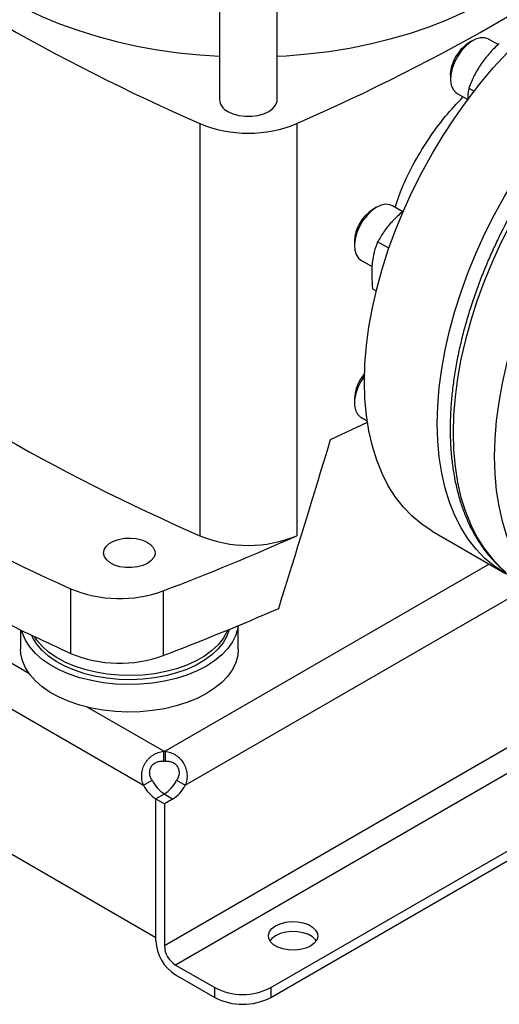
# Model space of a CAD drawing. Extents: x 0.4 to 10.6, y 0.4 to 8.1.
# Drawn here: x 2.9 to 3.1, y 4.5 to 4.8 of the extents above; entities that cross this region are included whole.
import ezdxf

# ---------------------------------------------------------------- set-up
doc = ezdxf.new("R2010")
doc.units = 0
doc.linetypes.add('SLD-SOLID', pattern=[0])
doc.layers.get('0').update_dxf_attribs({"linetype": 'CONTINUOUS'})

msp = doc.modelspace()

# ---------------------------------------------------------------- linework, layer by layer
at = {"color": 7, "linetype": 'SLD-SOLID'}
for p, q in [((2.960204683314362, 5.009298048157757), (2.960204683314362, 4.790839320421467)), ((2.979364788301239, 4.790839320421467), (2.979364788301239, 5.009298048157757)), ((3.052588274367796, 4.809069928503733), (3.049425138818407, 4.810895967788055)), ((3.044216031619907, 4.810379567726399), (3.042941089638779, 4.809643320104072)), ((3.036851533115238, 4.799094755850831), (3.036851533115238, 4.797622499889178)), ((3.042880983389059, 4.794675232058283), (3.044671723120033, 4.793641460016025)), ((3.039009318686781, 4.792853283155125), (3.042528951528131, 4.79082144236476)), ((2.953668548069777, 4.782918434221146), (2.953668548069777, 4.646292510972546)), ((2.985900923545824, 4.782918434221147), (2.985900923545824, 4.646292510972547)), ((3.021002598501317, 4.753658485288367), (3.017534852787877, 4.755660372277372)), ((3.012325745589378, 4.755143972215717), (3.01105080360825, 4.75440772459339)), ((3.004961247084708, 4.743859160340149), (3.004961247084708, 4.742386904378495)), ((3.01637458383994, 4.741584832947669), (3.012655919072127, 4.743731572423473)), ((3.007119032656251, 4.737617687644442), (3.01079704932855, 4.735494413814678)), ((3.010990697358529, 4.728164107013713), (3.012188515176253, 4.727472621506235)), ((3.004961247084716, 4.691779720246871), (3.004961247084716, 4.690307464285217)), ((2.997062993188524, 4.678154109179007), (3.009263712912219, 4.683932515132618)), ((3.007119032656259, 4.685538247551162), (3.00920395884552, 4.684334645281496)), ((2.744696364230013, 4.673465189651568), (2.935043843957461, 4.563579928578464)), ((3.030722522088501, 4.647821592460905), (3.054849525121114, 4.633893370080727)), ((2.91087271903036, 4.628721240829287), (2.91087271903036, 4.607289723456957)), ((2.740624605080851, 4.627702009674961), (2.93911560310684, 4.513115595554964)), ((2.941553834503832, 4.627994294763119), (2.941553834503832, 4.606562777390789)), ((2.977208429048605, 4.496481213091732), (3.199353979604409, 4.624723109722077)), ((2.977208429048605, 4.493212906692452), (3.202184722690447, 4.623088956522437)), ((2.894257126620886, 4.615057033676514), (2.894257126620886, 4.608666891012404)), ((2.966435604311175, 4.608666891012404), (2.966435604311175, 4.616478315141493)), ((2.941726484064258, 4.571561808171939), (2.941726484064258, 4.57483011457122)), ((2.942165266323169, 4.574830101915834), (2.942165266323169, 4.571561795516553)), ((2.935043843957461, 4.563579928578464), (2.93787412700552, 4.565213816203836)), ((2.946016886474864, 4.565213378141063), (2.948847169522919, 4.563579490515695)), ((2.941923591364431, 4.560662249367243), (2.93911560310674, 4.55904123225039)), ((2.94183174687121, 4.560608353852492), (2.939115603106731, 4.559040357433)), ((2.944662029919254, 4.558974466227125), (2.94183174687121, 4.560608353852492)), ((2.93911560310684, 4.513115595554964), (2.93911560310674, 4.55904123225039)), ((2.939115603106675, 4.512044019685566), (2.939115603106731, 4.559040357433002)), ((2.939115603106731, 4.559040357433004), (2.941945886154768, 4.557406469807647)), ((2.944662029919254, 4.558974466227125), (2.941945886154768, 4.557406469807637)), ((2.941945886154768, 4.557406469807637), (2.941945886154732, 4.510410132060204)), ((2.945657732775189, 4.503981025142597), (2.958649195946595, 4.496481213091732)), ((2.945657732775189, 4.500712718743316), (2.958649195946595, 4.493212906692452)), ((2.958649195946595, 4.493212906692452), (2.958649195946595, 4.496481213091732)), ((2.977208429048605, 4.496481213091732), (2.977208429048605, 4.493212906692452))]:
    msp.add_line(p, q, dxfattribs=at)
at = {"color": 8, "linetype": 'SLD-SOLID'}
for p, q in [((2.897061667838397, 4.600614564140967), (2.795762799687982, 4.659093155972376)), ((2.941945886154732, 4.510410132060204), (3.167361828733311, 4.640539985818999)), ((3.049663229224571, 4.636887354973042), (2.942165266323169, 4.574830101915834)), ((3.175213465026511, 4.636500728610085), (2.945657732775189, 4.503981025142597)), ((2.948847169522919, 4.563579490515695), (3.062682929796745, 4.62929547611769)), ((2.941726484064258, 4.57483011457122), (2.916397814851042, 4.589452044071488))]:
    msp.add_line(p, q, dxfattribs=at)
at = {"color": 7, "linetype": 'SLD-SOLID', "flags": 128}
for points in [[(2.857776861792051, 4.869629244380649), (2.857791249673909, 4.86859287142224), (2.858136374053353, 4.864452703210664), (2.858940285499744, 4.86033380651712), (2.860199680568511, 4.856253106771623), (2.861909384135176, 4.852227372444734), (2.864062370661055, 4.848273146142319), (2.866649793062698, 4.844406676628434), (2.869661019066457, 4.840643852055667), (2.873083674898775, 4.837000134677311), (2.876903696132682, 4.833490497309647), (2.881105385481534, 4.830129361805436), (2.885671477302537, 4.826930539791423), (2.890583208544976, 4.823907175913412), (2.895820395851612, 4.821071693822085), (2.901361518496429, 4.818435745121566), (2.907183806817913, 4.816010161490473), (2.913263335784474, 4.813804910172233), (2.919575123307532, 4.811829053017538), (2.926093232898283, 4.810090709247255), (2.932790880246286, 4.808597022088812), (2.939640543281949, 4.807354129423137), (2.94661407527061, 4.806367138562791), (2.953682820473509, 4.805640105264931), (2.960204683314362, 4.805205419203863)], [(2.979364788301239, 4.805205419203863), (2.982325638741419, 4.805375048400196), (2.989431117736292, 4.805970915295687), (2.996455865533683, 4.806828367920057), (3.003371015938093, 4.807943882816549), (3.010148153113212, 4.809312876095176), (3.016759428348698, 4.810929722268908), (3.023177674496493, 4.812787777370007), (3.029376517606467, 4.814879406251508), (3.035330485302633, 4.817196013961685), (3.041015111454606, 4.819728081062546), (3.046407036714178, 4.822465202747249), (3.051484104503893, 4.825396131595676), (3.056225452063178, 4.828508823792512), (3.060611596177893, 4.831790488617846), (3.064624513241047, 4.835227641006997), (3.068247713315659, 4.83880615696353), (3.07146630789545, 4.842511331597794), (3.074267071084902, 4.846327939552454), (3.076638493947311, 4.850240297566769), (3.078570831797466, 4.854232328922458), (3.080056144244654, 4.858287629506393), (3.081088327821432, 4.862389535218615), (3.081663141064081, 4.866521190448696), (3.081792609823547, 4.869629244380649)], [(3.008295144494469, 4.697391404184946), (3.008459058558123, 4.703267993998471), (3.008950098843901, 4.709308670501796), (3.009766162641912, 4.715487566590751), (3.01090375544169, 4.721778223283682), (3.012358005896218, 4.728153703022871), (3.014122686681791, 4.734586705025293), (3.016190241164366, 4.741049682188761), (3.018551815758232, 4.747514959052847), (3.021197297838421, 4.753954850309452), (3.024115359044526, 4.760341779355545), (3.027293503790472, 4.766648396380411), (3.03071812277254, 4.77284769548174), (3.034374551246492, 4.778913130309047), (3.038247131824256, 4.78481872773922), (3.04231928152127, 4.790539199097416), (3.046573562767362, 4.796050048447059), (3.05099175807711, 4.801327677485192), (3.055554948059901, 4.806349486594038), (3.060243592435677, 4.81109397161603), (3.065037613709406, 4.815540815937918), (3.069916483146003, 4.819670977489622), (3.074859308677522, 4.823466770285306), (3.079844924366201, 4.826911940157477), (3.084851981040257, 4.82999173435983), (3.089859037714311, 4.832692964740773), (3.094844653402991, 4.835004064217113), (3.09978747893451, 4.836915136306087), (3.104666348371107, 4.838417997503615), (3.109460369644836, 4.839506212327329), (3.114149014020611, 4.840175120874285), (3.118712204003403, 4.840421858775395), (3.12313039931315, 4.840245369461083), (3.127384680559243, 4.839646408685692), (3.131456830256257, 4.838627541291213), (3.135329410834021, 4.83719313022425), (3.138981439992011, 4.835351857937037)], [(3.032422147527081, 4.683463181804769), (3.032586061590735, 4.689339771618294), (3.033077101876513, 4.695380448121618), (3.033893165674524, 4.701559344210573), (3.035030758474302, 4.707850000903504), (3.03648500892883, 4.714225480642694), (3.038249689714403, 4.720658482645115), (3.040317244196979, 4.727121459808584), (3.042678818790844, 4.733586736672669), (3.045324300871033, 4.740026627929274), (3.048242362077138, 4.746413556975368), (3.051420506823084, 4.752720174000234), (3.054845125805152, 4.758919473101563), (3.058501554279103, 4.76498490792887), (3.062374134856868, 4.770890505359042), (3.066446284553882, 4.776610976717238), (3.070700565799975, 4.782121826066882), (3.075118761109722, 4.787399455105015), (3.079681951092513, 4.792421264213861), (3.084370595468289, 4.797165749235853), (3.089164616742018, 4.80161259355774), (3.094043486178614, 4.805742755109445), (3.098986311710134, 4.809538547905128), (3.103971927398813, 4.8129837177773), (3.108978984072869, 4.816063511979652), (3.113986040746924, 4.818764742360595), (3.118971656435603, 4.821075841836936), (3.123914481967122, 4.822986913925909), (3.128793351403719, 4.824489775123438), (3.133587372677448, 4.825577989947152), (3.138276017053224, 4.826246898494108), (3.142839207036015, 4.826493636395217), (3.147257402345762, 4.826317147080905), (3.151511683591855, 4.825718186305513), (3.155583833288869, 4.824699318911035), (3.159456413866633, 4.823264907844072), (3.163112842340585, 4.821421095473029), (3.16537546439568, 4.820000408371357)], [(3.049425138818409, 4.810895967788054), (3.049354558875232, 4.810935623176567), (3.048099754953637, 4.811344026498229), (3.046663408421999, 4.81130965115237), (3.045112681247753, 4.810834104491954), (3.043520083710057, 4.809939622550293), (3.041960083899729, 4.808668030308831), (3.040505625674086, 4.807078786007508), (3.039224717883243, 4.805246200943533), (3.038177254351873, 4.803255964757728), (3.037412213310532, 4.801201138682151)], [(3.036851533115238, 4.799094755850831), (3.036929314794474, 4.800260085476702), (3.037315148355122, 4.802053860695966)], [(3.037412213310532, 4.801201138682151), (3.03696536722803, 4.799177804100322), (3.036857610130553, 4.79728056988851), (3.037093980620212, 4.795598148609838), (3.037663426275621, 4.794209208413418), (3.038539320450825, 4.793178694599139), (3.039009318686781, 4.792853283155123)], [(2.963010615725567, 4.786928704137802), (2.96468784058659, 4.786156557464903), (2.966620645056786, 4.785619224080162), (2.968712110249331, 4.785343648123198), (2.97085736136627, 4.785343648123198), (2.972948826558815, 4.785619224080162), (2.974881631029011, 4.786156557464903), (2.976558855890034, 4.786928704137802), (2.977896398083872, 4.787896945440475), (2.978827187659836, 4.789012729710983), (2.979304550941948, 4.790220106866894), (2.979364788301239, 4.790839320421467)], [(3.01753485278788, 4.755660372277371), (3.016704662074408, 4.75600658902412), (3.015328914374201, 4.756139187817201), (3.013812797815993, 4.755827569787589), (3.012227204325001, 4.755086305848009), (3.010646274490605, 4.753950056676421), (3.009143930834783, 4.75247195202124), (3.007790421277148, 4.750721106413343), (3.006649034420295, 4.748779387447432), (3.005773140245092, 4.746737587744288), (3.005203694589683, 4.744691179588734), (3.004967324100023, 4.7427358507517), (3.005075081197501, 4.740963030236418), (3.005521927280003, 4.739455613159832)], [(3.005521927280003, 4.739455613159832), (3.006286968321345, 4.738284084669069), (3.007119032656252, 4.737617687644442)], [(3.008314218310181, 4.699375708469384), (3.008276340950195, 4.699325235307722), (3.007048561205618, 4.697444844287298), (3.006067592714251, 4.695429541976941), (3.005379304472481, 4.693373561672835), (3.005015880073517, 4.691373038728941), (3.004994312838337, 4.689521515374696), (3.005315611226888, 4.687905566784321), (3.005964751683618, 4.686600752917908), (3.00691138112224, 4.685668085421651), (3.007119032656262, 4.685538247551162)], [(3.030722522088501, 4.647821592460905), (3.030718122772539, 4.647824132544737), (3.027293503790471, 4.650069450732221), (3.024115359044525, 4.652706659938959), (3.021197297838421, 4.655724467230256), (3.018551815758231, 4.659109949891989), (3.016190241164366, 4.662848610767652), (3.014122686681791, 4.666924440337404), (3.012358005896218, 4.671319985273297), (3.010903755441689, 4.676016423177098), (3.009766162641912, 4.680993643180691), (3.008950098843901, 4.686230332063906), (3.008459058558123, 4.691704065520994), (3.008295144494469, 4.697391404184946)], [(3.057215704150004, 4.632641907607706), (3.054845125805151, 4.633895910164559), (3.051420506823084, 4.636141228352042), (3.048242362077137, 4.638778437558781), (3.045324300871032, 4.641796244850078), (3.042678818790843, 4.645181727511812), (3.040317244196978, 4.648920388387474), (3.038249689714403, 4.652996217957227), (3.03648500892883, 4.657391762893119), (3.035030758474301, 4.662088200796919), (3.033893165674524, 4.667065420800514), (3.033077101876513, 4.672302109683728), (3.032586061590735, 4.677775843140816), (3.032422147527081, 4.683463181804769)], [(2.936378116224183, 4.637112867053134), (2.934824512148674, 4.636403709029323), (2.933029490026378, 4.635920500416558), (2.931089819964534, 4.635689291116229), (2.929110070078238, 4.635722545681564), (2.927196969196302, 4.636018471350337), (2.925453653082458, 4.636561114693145), (2.923974104359643, 4.637321221666922), (2.922838085882472, 4.638257814707965), (2.922106840701097, 4.639320401843002), (2.92181979043252, 4.640451698724545), (2.921992410031022, 4.641590716844882), (2.922615393529365, 4.642676051442324), (2.923655155725902, 4.643649191847792), (2.925055642771484, 4.644457675810141), (2.926741354046982, 4.645057917749694), (2.928621412421202, 4.645417558468119), (2.930594463460558, 4.645517209641199), (2.93255413947281, 4.6453514990484), (2.934394793816895, 4.64492936019067), (2.93601719634069, 4.644273550683097), (2.93733388290419, 4.643419425385984), (2.938273870593949, 4.64241303041518), (2.938786484430303, 4.641308620784058), (2.938844089268649, 4.640165735501698), (2.938443579617243, 4.639045987809495), (2.937606547055059, 4.638009743595372), (2.936378116224183, 4.637112867053134)], [(2.963383331318821, 4.615214964560796), (2.962627551440007, 4.612978718247303), (2.96141826487371, 4.610808301434315), (2.959772796950173, 4.608735685811348), (2.957714246432132, 4.606789966358515), (2.955271510856461, 4.604998456711866), (2.952478880876102, 4.603386305739803), (2.949375558894456, 4.601976144508094), (2.946005108749583, 4.600787768589321), (2.942414844173397, 4.599837860176432), (2.938655164610591, 4.599139753901319), (2.934778847720907, 4.598703249645816), (2.930840308496487, 4.598534474972841), (2.926894835394655, 4.598635799108846), (2.922997814209178, 4.599005799685064), (2.919203950575124, 4.599639282704458), (2.915566502021664, 4.600527355454046), (2.912136530353103, 4.601657551339104), (2.908962184853076, 4.603014004886828), (2.906088026374153, 4.604577674462787), (2.903554401801145, 4.606326609573743), (2.901396877669284, 4.608236259004451), (2.899645740888028, 4.610279815462905), (2.898325573579249, 4.612428591895962), (2.897926661085022, 4.613300882344904)], [(2.962895654292996, 4.61501436061703), (2.962627551440007, 4.614366837627508), (2.96141826487371, 4.612196420814521), (2.959772796950173, 4.610123805191553), (2.957714246432132, 4.608178085738721), (2.955271510856461, 4.606386576092071), (2.952478880876102, 4.604774425120009), (2.949375558894456, 4.6033642638883), (2.946005108749583, 4.602175887969527), (2.942414844173397, 4.601225979556638), (2.938655164610591, 4.600527873281525), (2.934778847720907, 4.600091369026022), (2.930840308496487, 4.599922594353048), (2.926894835394655, 4.600023918489052), (2.922997814209178, 4.60039391906527), (2.919203950575124, 4.601027402084664), (2.915566502021664, 4.601915474834252), (2.912136530353103, 4.60304567071931), (2.908962184853076, 4.604402124267033), (2.906088026374153, 4.605965793842993), (2.903554401801145, 4.607714728953948), (2.901396877669284, 4.609624378384656), (2.899645740888028, 4.611667934843111), (2.898850722066614, 4.612862353982748)], [(2.966362270055851, 4.616447803167869), (2.966255453368258, 4.615696203098794), (2.965610852098848, 4.613346727410003), (2.964506524316097, 4.611054984753681), (2.962956866621506, 4.608850851500119), (2.960982081173019, 4.606763061897067), (2.958607912319003, 4.604818833474861), (2.955865310981293, 4.603043512224303)], [(2.955865310981293, 4.603043512224303), (2.952790031162594, 4.601460242172893), (2.949422163838377, 4.600089663667053), (2.945805614309704, 4.598949644293636), (2.941987529830477, 4.59805504594861), (2.938017684970895, 4.597417531089514), (2.933947832729796, 4.597045410697489), (2.929831029855179, 4.596943535930929), (2.925720945168353, 4.597113234883216), (2.921671159908777, 4.597552295268985), (2.917734469220656, 4.598254993264649), (2.913962193887504, 4.5992121681272), (2.910403511287238, 4.600411341618491), (2.907104814289858, 4.601836880678166), (2.904109106455431, 4.603470201224499), (2.901455441416923, 4.605290010426329), (2.899178413756369, 4.607272584287669), (2.89730770801159, 4.609392076926281), (2.895867711692844, 4.611620857514274), (2.894877197354337, 4.613929870488204), (2.89460500218221, 4.614889533752124)], [(2.955865310981293, 4.593935117341062), (2.952790031162594, 4.592351847289653), (2.949422163838377, 4.590981268783813), (2.945805614309704, 4.589841249410397), (2.941987529830477, 4.58894665106537), (2.938017684970895, 4.588309136206274), (2.933947832729796, 4.587937015814249), (2.929831029855179, 4.587835141047689), (2.925720945168353, 4.588004839999976), (2.921671159908777, 4.588443900385744), (2.917734469220656, 4.58914659838141), (2.913962193887504, 4.59010377324396), (2.910403511287238, 4.591302946735251), (2.907104814289858, 4.592728485794925), (2.904109106455431, 4.594361806341259), (2.901455441416923, 4.596181615543089), (2.899178413756369, 4.598164189404429), (2.89730770801159, 4.600283682043041), (2.895867711692844, 4.602512462631034), (2.894877197354337, 4.604821475604965), (2.894349077865267, 4.607180619449535), (2.894257126620886, 4.608666891012404)], [(2.966435604311175, 4.608666891012404), (2.966255453368258, 4.606587808215554), (2.965610852098848, 4.604238332526763), (2.964506524316097, 4.60194658987044), (2.962956866621506, 4.599742456616879), (2.960982081173019, 4.597654667013827), (2.958607912319003, 4.595710438591622), (2.955865310981293, 4.593935117341062)], [(2.990431882633786, 4.510275510256716), (2.98887537863929, 4.5095715407946), (2.987072272009349, 4.509103064646514), (2.985127352747268, 4.508897307943347), (2.983153652491066, 4.508966228516789), (2.981265875525524, 4.509305820953627), (2.97957373258609, 4.509896349375802), (2.978175564869714, 4.510703494417901), (2.97715262880194, 4.511680347743928), (2.976564373708805, 4.512770138189294), (2.976444986838101, 4.513909531094539), (2.976801406520801, 4.515032309085537), (2.977612918940479, 4.516073220386582), (2.978832361945031, 4.516971771016416), (2.980388865939525, 4.517675740478532), (2.982191972569467, 4.518144216626617), (2.984136891831549, 4.518349973329785), (2.98611059208775, 4.518281052756344), (2.987998369053293, 4.517941460319505), (2.989690511992726, 4.51735093189733), (2.991088679709102, 4.516543786855232), (2.992111615776876, 4.515566933529204), (2.992699870870011, 4.514477143083838), (2.992819257740715, 4.513337750178593), (2.992462838058015, 4.512214972187595), (2.991651325638337, 4.51117406088655), (2.990431882633786, 4.510275510256716)], [(2.992330260615347, 4.511989487436926), (2.992111615776876, 4.512298627129923), (2.991088679709102, 4.513275480455952), (2.989690511992726, 4.514082625498049), (2.987998369053293, 4.514673153920224), (2.98611059208775, 4.515012746357064), (2.984136891831548, 4.515081666930505), (2.982191972569467, 4.514875910227337), (2.980388865939525, 4.514407434079253), (2.97883236194503, 4.513703464617136), (2.977612918940479, 4.512804913987302), (2.976933983963469, 4.511989487436926)]]:
    msp.add_lwpolyline(points, dxfattribs=at)
at = {"color": 8, "linetype": 'SLD-SOLID', "flags": 128}
for points in [[(3.162895607795507, 4.8210243856165), (3.160915379511099, 4.821696601107867), (3.156840761844557, 4.82271608599774), (3.152583902246178, 4.823315409779665), (3.148163029242288, 4.823492006057197), (3.143597073689793, 4.823245118617965), (3.138905587711349, 4.822575804671887), (3.134108660970163, 4.821486930324034), (3.129226834642981, 4.819983158301532), (3.124281013459607, 4.818070927987042), (3.119292376185643, 4.815758427844344), (3.114282284931768, 4.81305556035407), (3.109272193677892, 4.809973899609765), (3.104283556403928, 4.80652664175584), (3.099337735220554, 4.80272854847966), (3.094455908893372, 4.798595883799727), (3.089658982152187, 4.794146344420659), (3.084967496173742, 4.789398983953181), (3.080401540621247, 4.784374131323645), (3.075980667617357, 4.77909330372244), (3.071723808018979, 4.77357911446408), (3.067649190352436, 4.767855176153524), (3.063774262756126, 4.761945999573373), (3.060115618264905, 4.755876888724936), (3.056688923756168, 4.749673832472614), (3.05350885286188, 4.743363393255589), (3.050589023133822, 4.736972593343384), (3.047941937731149, 4.730528799122358), (3.045578931879946, 4.724059603908634), (3.043510124334041, 4.717592709789285), (3.041744374044955, 4.711155808997748), (3.040289242226509, 4.704776465331421), (3.039150959976546, 4.698481996119259), (3.038334401594411, 4.692299355244773), (3.037843063708459, 4.686255017725364), (3.037679050302948, 4.680374866342234), (3.037843063708459, 4.674684080806342), (3.038334401594412, 4.669207029935018), (3.039150959976546, 4.663967167300945), (3.04028924222651, 4.658986930800362), (3.041744374044955, 4.654287646570542), (3.043510124334041, 4.649889437668006), (3.045578931879947, 4.645811137898499), (3.04794193773115, 4.642070211167748), (3.050589023133822, 4.638682676698329), (3.053508852861881, 4.635663040432904), (3.055320502677729, 4.634086967729226)], [(3.176517847379538, 4.813150390023016), (3.174586110614128, 4.813804656026878), (3.170511492947585, 4.814824140916751), (3.166254633349206, 4.815423464698676), (3.161833760345315, 4.815600060976208), (3.15726780479282, 4.815353173536976), (3.152576318814374, 4.814683859590898), (3.147779392073189, 4.813594985243045), (3.142897565746006, 4.812091213220541), (3.137951744562631, 4.810178982906052), (3.132963107288667, 4.807866482763354), (3.127953016034791, 4.805163615273079), (3.122942924780914, 4.802081954528774), (3.11795428750695, 4.798634696674849), (3.113008466323576, 4.794836603398668), (3.108126639996393, 4.790703938718735), (3.103329713255207, 4.786254399339666), (3.098638227276762, 4.781507038872188), (3.094072271724267, 4.776482186242652), (3.089651398720376, 4.771201358641445), (3.085394539121997, 4.765687169383084), (3.081319921455454, 4.759963231072527), (3.077444993859143, 4.754054054492376), (3.073786349367921, 4.747984943643939), (3.070359654859185, 4.741781887391616), (3.067179583964896, 4.735471448174589), (3.064259754236837, 4.729080648262385), (3.061612668834165, 4.722636854041357), (3.059249662982961, 4.716167658827632), (3.057180855437055, 4.709700764708283), (3.055415105147969, 4.703263863916744), (3.053959973329524, 4.696884520250417), (3.05282169107956, 4.690590051038255), (3.052005132697426, 4.684407410163768), (3.051513794811473, 4.678363072644358), (3.051349781405962, 4.672482921261227), (3.051513794811473, 4.666792135725334), (3.052005132697426, 4.66131508485401), (3.05282169107956, 4.656075222219937), (3.053959973329524, 4.651094985719353), (3.05541510514797, 4.646395701489532), (3.057180855437056, 4.641997492586996)]]:
    msp.add_lwpolyline(points, dxfattribs=at)
at = {"color": 7, "linetype": 'SLD-SOLID'}
for centre, radius, start, end in [((3.233580560526676, 5.422632230380192), 0.6982724938832185, 233.6375527392424, 246.3678237934587), ((2.705988911088836, 5.422632230380355), 0.6982724938834028, 293.6321762065444, 306.3624472607573), ((3.049898986335255, 4.798605607338935), 0.01304773656710338, 122.2263007374573, 164.6758365350693), ((2.964895433725316, 4.791243052286035), 0.004708092908634976, 184.919311715178, 246.4008292424469), ((2.969784735807799, 4.82158191567386), 0.04188790165729969, 247.3720495005863, 292.6279504994186), ((3.018097597278725, 4.743307701994656), 0.01314792009127929, 122.409217355352, 177.5961591773434), ((3.233580560526713, 5.286006307131662), 0.6982724938832972, 233.6375527392433, 246.3678237934581), ((3.018311003693777, 4.691126753981782), 0.01336571608498835, 138.321225616198, 177.1997677603993), ((3.188567467904917, 5.250323416063696), 0.6808110147527381, 234.0776174131667, 245.9277591195344), ((2.629677068318609, 5.44673919646005), 0.8761337405561265, 290.8528658599829, 293.9905624863649), ((2.969784735807799, 4.684955992425259), 0.04188790165729801, 247.3720495005853, 292.627950499419), ((2.927137648959372, 4.66737134980952), 0.04193302838789024, 247.177427780151, 290.1079935995958), ((2.627617628457322, 5.430449091245303), 0.8816714805547785, 290.8589976537291, 293.5471348479981), ((3.233623739592585, 5.319328676947361), 0.7817721487503035, 243.6254335064423, 245.6162970424455), ((2.927139008830603, 4.645997226469832), 0.04198646178659482, 247.2060965311761, 290.0793248485688), ((2.941945481907685, 4.561194259362768), 0.01363761369599823, 89.076578581426, 90.9201163614782), ((2.941945481907685, 4.557925952968827), 0.01363761369066007, 89.07657858106452, 90.92011636183837), ((2.945474196264203, 4.568841437003993), 0.01168228231788125, 206.7682983147522, 237.0235863661032), ((2.948304479309919, 4.570475324627234), 0.01168228231482929, 206.7682983105984, 237.0235863700123), ((2.935669695226993, 4.570412833622171), 0.01158009948230358, 302.1490938835146, 333.3205077960067), ((2.93849997827245, 4.568778945999179), 0.01158009948569207, 302.1490938880976, 333.3205077912704), ((2.953319374123093, 4.512690370090243), 0.01421846967617952, 182.6054784852978, 237.3945216606088), ((2.950004763327552, 4.510776855694282), 0.008067216837943526, 182.6054784867308, 237.394521659359), ((2.9679288124976, 4.514390807382489), 0.02017089117994594, 242.6096722366034, 297.3903277634005), ((2.9679288124976, 4.511122500983207), 0.02017089117994357, 242.6096722365999, 297.3903277634039)]:
    msp.add_arc(centre, radius, start, end, dxfattribs=at)
msp.add_ellipse((2.532482805841707, 5.191974246451574), major_axis=(0.4788055971916489, 1.974141710680079), ratio=0.2872166296211298, start_param=4.4898788230331, end_param=4.519282159649487, dxfattribs=at)
for points, knots in [([(3.053002394167439, 4.80948658673927), (3.051904700223248, 4.808443095719085), (3.049689186445887, 4.806336981584074), (3.047871813650626, 4.803886803863627), (3.046954872679387, 4.802650586206713)], [0, 0, 0, 0, 0.4954579634790275, 0.9999999999999999, 0.9999999999999999, 0.9999999999999999, 0.9999999999999999]), ([(3.046954872679387, 4.802650586206713), (3.046156618520961, 4.801380972229573), (3.044542388308397, 4.79881355780578), (3.043438823539906, 4.79606473333661), (3.042880983389059, 4.794675232058283)], [0, 0, 0, 0, 0.4945107285272179, 1, 1, 1, 1]), ([(3.042880983389059, 4.794675232058283), (3.04271939899764, 4.793741760072936), (3.042509489386902, 4.792529113607778), (3.042597790689705, 4.791099167830691), (3.042618119343591, 4.790769966880582)], [0, 0, 0, 0, 0.7697808158996094, 1, 1, 1, 1]), ([(3.01847220392965, 4.755119250981318), (3.019029186495504, 4.756843620293028), (3.020541050752586, 4.761524219809434), (3.024189061573637, 4.769044947975188), (3.029189738591344, 4.777441416204684), (3.034811523942409, 4.785145404180844), (3.038973313208146, 4.789600347124577), (3.040960123797975, 4.791727107335759)], [0, 0, 0, 0, 0.1303690168076745, 0.3538715012386469, 0.5715090296930933, 0.7954412530061178, 1, 1, 1, 1]), ([(3.058891189200381, 4.75657357132413), (3.057755934370061, 4.754559910362674), (3.056164839564421, 4.751737702158382), (3.053972901125001, 4.747500728228943), (3.052179827624899, 4.743870842455213), (3.050164109165133, 4.739505660705594), (3.048184660872215, 4.734893326499265), (3.046268375275714, 4.730040887257609), (3.044463491670353, 4.725023676753119), (3.042801782013027, 4.719890203475694), (3.041307753468437, 4.714681755505707), (3.040000265420165, 4.70943320030197), (3.038894038652149, 4.704174967506278), (3.038000647503157, 4.698934166439101), (3.037329205400129, 4.693735333514162), (3.036886861621278, 4.688600928154973), (3.036679175789257, 4.683551673815022), (3.036710414906809, 4.678606804391058), (3.036983797872449, 4.673784289001904), (3.037501688766346, 4.669101090058684), (3.038265757149656, 4.664573224353926), (3.039277141591783, 4.66021590720372), (3.040536588756202, 4.656043601843973), (3.042044668897154, 4.652070421260061), (3.04380150638317, 4.648309737900307), (3.045808341181412, 4.644776463945262), (3.048062241288712, 4.641479357722767), (3.050576637845295, 4.638450928136157), (3.052905756585086, 4.636047583852507), (3.054482762557938, 4.634785848597389), (3.055055753071632, 4.634327408778884)], [0, 0, 0, 0, 0.04366528971446718, 0.06119825592973182, 0.09029937573047268, 0.1204503518562371, 0.1527334921328578, 0.1863596744622353, 0.2210107072585981, 0.2564331081545289, 0.2924477382999032, 0.3289231330700227, 0.3657615321300303, 0.4028893347203852, 0.4402507218514543, 0.4778033090523484, 0.5155151443512556, 0.5533626135481905, 0.591328971941609, 0.6294025615053394, 0.6675745664922508, 0.7058427892783575, 0.7442095595234666, 0.7826824063553492, 0.821275324148017, 0.8600109154286154, 0.898923418011023, 0.9380622874438949, 0.9774955058221249, 1, 1, 1, 1]), ([(3.021313612671456, 4.753885884051518), (3.021154535613674, 4.753771105808174), (3.019764860550679, 4.752768419030006), (3.018596784660756, 4.751577162895089), (3.017562419219256, 4.750522270667142)], [0, 0, 0, 0, 0.1144706860031896, 1, 1, 1, 1]), ([(3.017562419219256, 4.750522270667142), (3.01662465139077, 4.749451159618075), (3.014728296520421, 4.747285157977921), (3.013351749050063, 4.744924738928919), (3.012655919072127, 4.743731572423473)], [0, 0, 0, 0, 0.4945107285292786, 1, 1, 1, 1]), ([(3.012655919072127, 4.743731572423473), (3.012244886267729, 4.742626683550086), (3.01141528449584, 4.740396647997467), (3.01103058778062, 4.737818367446463), (3.010836492116479, 4.736517516526537)], [0, 0, 0, 0, 0.4954579634790263, 1, 1, 1, 1]), ([(3.010836492116479, 4.736517516526537), (3.010746704561309, 4.735184554959176), (3.010565136093749, 4.732489038986586), (3.010847809157479, 4.729616263965983), (3.010990697358529, 4.728164107013713)], [0, 0, 0, 0, 0.49451072852722, 1, 1, 1, 1]), ([(2.935043843957317, 4.563579928578548), (2.934798450898019, 4.564164320873162), (2.934626029588153, 4.564762230708826), (2.934424947557363, 4.565992028154806), (2.934398303637457, 4.566629067043464), (2.93447035805565, 4.567565057144396), (2.934512624014264, 4.567875638359713), (2.934633693836618, 4.568494296134252), (2.934713127408417, 4.568804258947847), (2.935004099250945, 4.5697165750886), (2.935264182081549, 4.570294674947116), (2.935751231737514, 4.571117819788446), (2.935931341251194, 4.571386456037421), (2.936316761788182, 4.571896115562974), (2.936522250777964, 4.572137971094328), (2.936958440998245, 4.572596213227183), (2.937189142731803, 4.572812598536689), (2.937676629957459, 4.573219228357325), (2.937934000346199, 4.573409503697508), (2.938725809459324, 4.573925691206829), (2.93928591615776, 4.574203341778018), (2.940476137445904, 4.574624792279663), (2.941093238703426, 4.574763086060281), (2.941726484064234, 4.574830114571234)], [0, 0, 0, 0, 0.1250000000000104, 0.1250000000000104, 0.2500000000000208, 0.2500000000000208, 0.3125000000000255, 0.3125000000000255, 0.3750000000000301, 0.3750000000000301, 0.5000000000000322, 0.5000000000000322, 0.5625000000000282, 0.5625000000000282, 0.6250000000000241, 0.6250000000000241, 0.6875000000000201, 0.6875000000000201, 0.7500000000000161, 0.7500000000000161, 0.875000000000008, 0.875000000000008, 1, 1, 1, 1]), ([(2.942165266323174, 4.574830101915836), (2.942798475017934, 4.574763041933918), (2.943408393613256, 4.574626142400602), (2.944588204500661, 4.574210494832827), (2.945161654993607, 4.573927527963495), (2.945950275556363, 4.573414405240812), (2.946203041727253, 4.573228076586553), (2.946688639931947, 4.57282465834384), (2.946922802864994, 4.572606138620681), (2.94758458278973, 4.571912704866714), (2.947967273697601, 4.571407052729894), (2.948455965385483, 4.570585121730051), (2.948605289590496, 4.570298364836203), (2.948867695234692, 4.569715872265184), (2.948981343562868, 4.569419744881293), (2.949174183033577, 4.568817826754854), (2.949253372858106, 4.568512036173863), (2.949376336571364, 4.56789037518166), (2.949419890451879, 4.567573768831569), (2.949493144955357, 4.566633275733706), (2.949468221487933, 4.566010522496914), (2.949267316941088, 4.564769067937955), (2.949092618390123, 4.564163929454435), (2.948847169522745, 4.563579490515584)], [0, 0, 0, 0, 0.1250000000000004, 0.1250000000000004, 0.2500000000000007, 0.2500000000000007, 0.3124999999999993, 0.3124999999999993, 0.3749999999999978, 0.3749999999999978, 0.4999999999999971, 0.4999999999999971, 0.562499999999998, 0.562499999999998, 0.6249999999999989, 0.6249999999999989, 0.6874999999999999, 0.6874999999999999, 0.7500000000000008, 0.7500000000000008, 0.8750000000000004, 0.8750000000000004, 1, 1, 1, 1]), ([(2.937874127005378, 4.565213816203912), (2.937663307331677, 4.565551323361874), (2.937485606195503, 4.565903236914376), (2.937214122455004, 4.566643576177541), (2.937120982996725, 4.567035785389029), (2.937068375536208, 4.567624075245128), (2.937064815512133, 4.567821309896038), (2.937088600935042, 4.568218394291116), (2.937116074702924, 4.568416034951746), (2.937201293565096, 4.568800012075781), (2.93725908890867, 4.568987796736119), (2.937406319670914, 4.569354642246948), (2.937496788230189, 4.569534913485388), (2.937703505480064, 4.569872622824085), (2.937820140823412, 4.570031668953941), (2.938079513799893, 4.570330478104341), (2.938223614561248, 4.570471149865674), (2.938528724323918, 4.570724639367753), (2.938690232425288, 4.57083841779805), (2.939030123107757, 4.571041615384384), (2.939209781361038, 4.571131426263688), (2.939759620027758, 4.571359749049085), (2.940145249955762, 4.571460151752179), (2.94093345467794, 4.571572548969023), (2.94132941914345, 4.571584180485998), (2.941726484064234, 4.571561808171953)], [0, 0, 0, 0, 0.1249999999999949, 0.1249999999999949, 0.2499999999999898, 0.2499999999999898, 0.3124999999999907, 0.3124999999999907, 0.3749999999999916, 0.3749999999999916, 0.4374999999999926, 0.4374999999999926, 0.4999999999999934, 0.4999999999999934, 0.5624999999999943, 0.5624999999999943, 0.6249999999999951, 0.6249999999999951, 0.6874999999999959, 0.6874999999999959, 0.7499999999999967, 0.7499999999999967, 0.8749999999999983, 0.8749999999999983, 1, 1, 1, 1]), ([(2.942165266323174, 4.571561795516557), (2.942561465718151, 4.571584096391017), (2.942953871789967, 4.571572271666396), (2.943535052796478, 4.571490593519649), (2.943727535887963, 4.571452661992113), (2.944109583122542, 4.571352106751928), (2.944300429388382, 4.571288817815131), (2.944667089168823, 4.571138127748095), (2.944843986683036, 4.57105063545785), (2.945184071273917, 4.570849629359758), (2.945348536370379, 4.570735047003864), (2.945809483993044, 4.57035555788342), (2.946070096564693, 4.570060490072159), (2.946491571298705, 4.569380350306587), (2.946640697301781, 4.569013383534166), (2.946817153738788, 4.568234977726093), (2.946840720938722, 4.567838433900756), (2.946738075920134, 4.566646949181661), (2.946439734818243, 4.565890243657946), (2.946016886474694, 4.565213378140971)], [0, 0, 0, 0, 0.1250000000000148, 0.1250000000000148, 0.1875000000000125, 0.1875000000000125, 0.2500000000000102, 0.2500000000000102, 0.3125000000000078, 0.3125000000000078, 0.3750000000000056, 0.3750000000000056, 0.5000000000000023, 0.5000000000000023, 0.6249999999999992, 0.6249999999999992, 0.7499999999999961, 0.7499999999999961, 1, 1, 1, 1])]:
    msp.add_open_spline(points, degree=3, knots=knots, dxfattribs=at)

doc.saveas('drawing.dxf')
